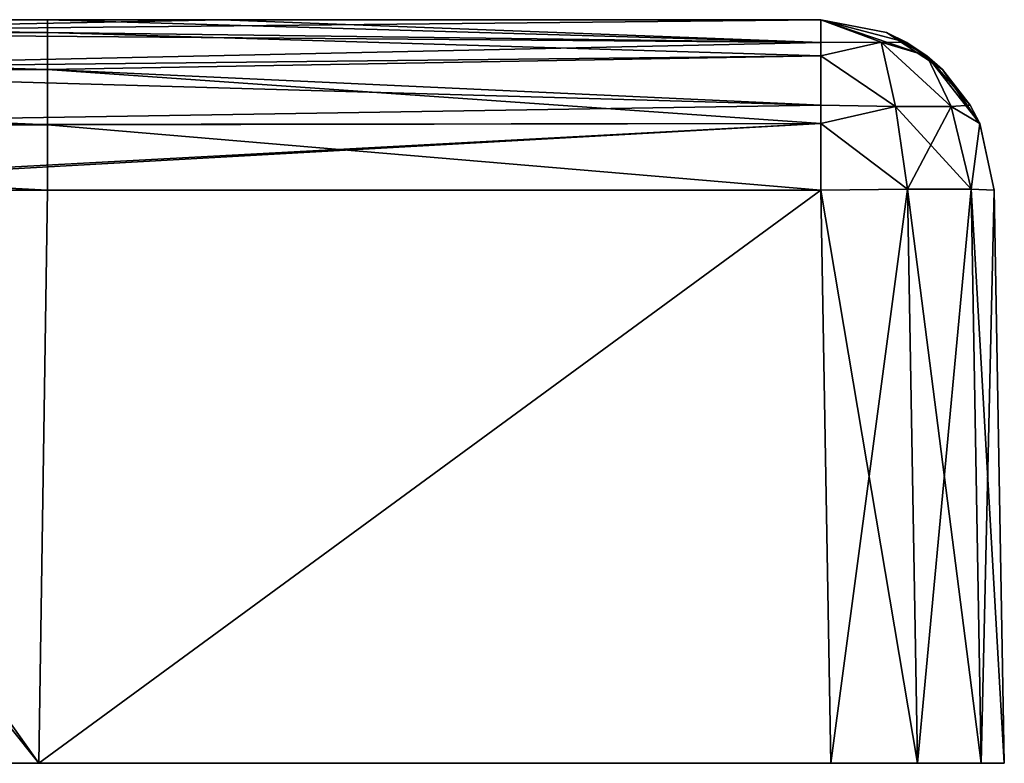
# Model space of a CAD drawing. Units: millimetres. Extents: x -5 to 173, y -73 to 65.
# Drawn here: x 40 to 44, y -73 to -70 of the extents above; entities that cross this region are included whole.
import ezdxf

# ---------------------------------------------------------------- set-up
doc = ezdxf.new("R2010")
doc.units = ezdxf.units.MM
doc.header["$LTSCALE"] = 198.929398
for name, color, linetype in [('134', 7, 'CONTINUOUS'), ('135', 7, 'CONTINUOUS'), ('137', 7, 'CONTINUOUS'), ('138', 7, 'CONTINUOUS'), ('139', 7, 'CONTINUOUS'), ('142', 7, 'CONTINUOUS'), ('143', 7, 'CONTINUOUS'), ('144', 7, 'CONTINUOUS'), ('145', 7, 'CONTINUOUS'), ('146', 7, 'CONTINUOUS'), ('150', 7, 'CONTINUOUS'), ('151', 7, 'CONTINUOUS')]:
    doc.layers.add(name, color=color, linetype=linetype)

msp = doc.modelspace()

# ---------------------------------------------------------------- linework, layer by layer
at = {"layer": '134', "linetype": 'Continuous'}
for points in [[(40.005, -73, -26.2224), (40.005, -73, -21.4547), (35, -73, -26.2224), (40.005, -73, -26.2224)], [(40.005, -73, -21.4547), (40.005, -73, -16.687), (35, -73, -21.4547), (40.005, -73, -21.4547)], [(35, -73, -26.2224), (40.005, -73, -21.4547), (35, -73, -21.4547), (35, -73, -26.2224)], [(40.005, -73, -16.687), (40.005, -73, -11.9193), (35, -73, -16.687), (40.005, -73, -16.687)], [(35, -73, -21.4547), (40.005, -73, -16.687), (35, -73, -16.687), (35, -73, -21.4547)], [(40.005, -73, -11.9193), (40.005, -73, -7.1516), (35, -73, -11.9193), (40.005, -73, -11.9193)], [(35, -73, -16.687), (40.005, -73, -11.9193), (35, -73, -11.9193), (35, -73, -16.687)], [(40.005, -73, -7.1516), (40.005, -73, -2.3839), (35, -73, -7.1516), (40.005, -73, -7.1516)], [(35, -73, -11.9193), (40.005, -73, -7.1516), (35, -73, -7.1516), (35, -73, -11.9193)], [(40.005, -73, -2.3839), (40.005, -73, 2.3839), (35, -73, -2.3839), (40.005, -73, -2.3839)], [(35, -73, -7.1516), (40.005, -73, -2.3839), (35, -73, -2.3839), (35, -73, -7.1516)], [(40.005, -73, 2.3839), (40.005, -73, 7.1516), (35, -73, 2.3839), (40.005, -73, 2.3839)], [(35, -73, -2.3839), (40.005, -73, 2.3839), (35, -73, 2.3839), (35, -73, -2.3839)], [(40.005, -73, 7.1516), (40.005, -73, 11.9193), (35, -73, 7.1516), (40.005, -73, 7.1516)], [(35, -73, 2.3839), (40.005, -73, 7.1516), (35, -73, 7.1516), (35, -73, 2.3839)], [(40.005, -73, 11.9193), (40.005, -73, 16.687), (35, -73, 11.9193), (40.005, -73, 11.9193)], [(35, -73, 7.1516), (40.005, -73, 11.9193), (35, -73, 11.9193), (35, -73, 7.1516)], [(40.005, -73, 16.687), (40.005, -73, 21.4547), (35, -73, 16.687), (40.005, -73, 16.687)], [(35, -73, 11.9193), (40.005, -73, 16.687), (35, -73, 16.687), (35, -73, 11.9193)], [(40.005, -73, 21.4547), (40.005, -73, 26.2224), (35, -73, 21.4547), (40.005, -73, 21.4547)], [(35, -73, 16.687), (40.005, -73, 21.4547), (35, -73, 21.4547), (35, -73, 16.687)], [(35, -73, 21.4547), (40.005, -73, 26.2224), (35, -73, 26.2224), (35, -73, 21.4547)], [(43.8997, -73, 20.882), (43.8997, -73, 25.5225), (40.005, -73, 21.4547), (43.8997, -73, 20.882)], [(40.005, -73, 21.4547), (43.8997, -73, 25.5225), (43.8057, -73, 25.8726), (40.005, -73, 21.4547)], [(43.8997, -73, 16.2416), (43.8997, -73, 20.882), (40.005, -73, 16.687), (43.8997, -73, 16.2416)], [(40.005, -73, 16.687), (43.8997, -73, 20.882), (40.005, -73, 21.4547), (40.005, -73, 16.687)], [(43.8997, -73, 11.6011), (43.8997, -73, 16.2416), (40.005, -73, 11.9193), (43.8997, -73, 11.6011)], [(40.005, -73, 11.9193), (43.8997, -73, 16.2416), (40.005, -73, 16.687), (40.005, -73, 11.9193)], [(43.8997, -73, 6.9607), (43.8997, -73, 11.6011), (40.005, -73, 7.1516), (43.8997, -73, 6.9607)], [(40.005, -73, 7.1516), (43.8997, -73, 11.6011), (40.005, -73, 11.9193), (40.005, -73, 7.1516)], [(43.8997, -73, 2.3202), (43.8997, -73, 6.9607), (40.005, -73, 2.3839), (43.8997, -73, 2.3202)], [(40.005, -73, 2.3839), (43.8997, -73, 6.9607), (40.005, -73, 7.1516), (40.005, -73, 2.3839)], [(43.8997, -73, -2.3202), (43.8997, -73, 2.3202), (40.005, -73, -2.3839), (43.8997, -73, -2.3202)], [(40.005, -73, -2.3839), (43.8997, -73, 2.3202), (40.005, -73, 2.3839), (40.005, -73, -2.3839)], [(43.8997, -73, -6.9607), (43.8997, -73, -2.3202), (40.005, -73, -2.3839), (43.8997, -73, -6.9607)], [(43.8997, -73, -11.6011), (43.8997, -73, -6.9607), (40.005, -73, -7.1516), (43.8997, -73, -11.6011)], [(40.005, -73, -7.1516), (43.8997, -73, -6.9607), (40.005, -73, -2.3839), (40.005, -73, -7.1516)], [(43.8997, -73, -16.2416), (43.8997, -73, -11.6011), (40.005, -73, -11.9193), (43.8997, -73, -16.2416)], [(40.005, -73, -11.9193), (43.8997, -73, -11.6011), (40.005, -73, -7.1516), (40.005, -73, -11.9193)], [(43.8997, -73, -20.882), (43.8997, -73, -16.2416), (40.005, -73, -16.687), (43.8997, -73, -20.882)], [(40.005, -73, -16.687), (43.8997, -73, -16.2416), (40.005, -73, -11.9193), (40.005, -73, -16.687)], [(43.8997, -73, -25.5225), (43.8997, -73, -20.882), (40.005, -73, -21.4547), (43.8997, -73, -25.5225)], [(40.005, -73, -21.4547), (43.8997, -73, -20.882), (40.005, -73, -16.687), (40.005, -73, -21.4547)], [(43.8057, -73, -25.8726), (43.8997, -73, -25.5225), (40.005, -73, -26.2224), (43.8057, -73, -25.8726)], [(40.005, -73, -26.2224), (43.8997, -73, -25.5225), (40.005, -73, -21.4547), (40.005, -73, -26.2224)], [(43.5499, -73, -26.1284), (43.8057, -73, -25.8726), (40.005, -73, -26.2224), (43.5499, -73, -26.1284)], [(43.1998, -73, -26.2224), (43.5499, -73, -26.1284), (40.005, -73, -26.2224), (43.1998, -73, -26.2224)], [(40.005, -73, 26.2224), (40.005, -73, 21.4547), (43.1998, -73, 26.2224), (40.005, -73, 26.2224)], [(43.1998, -73, 26.2224), (40.005, -73, 21.4547), (43.5499, -73, 26.1284), (43.1998, -73, 26.2224)], [(43.5499, -73, 26.1284), (40.005, -73, 21.4547), (43.8057, -73, 25.8726), (43.5499, -73, 26.1284)]]:
    msp.add_3dface(points, dxfattribs=at)
at = {"layer": '135', "linetype": 'Continuous'}
for points in [[(35.7472, -70, -20.2135), (40.7452, -70, -20.849), (35.7402, -70, -22.8443), (35.7472, -70, -20.2135)], [(40.7452, -70, 20.849), (35.7433, -70, 20.2147), (35.7402, -70, 22.8468), (40.7452, -70, 20.849)], [(38.1594, -70, 25.4821), (40.7452, -70, 20.849), (35.7402, -70, 25.4821), (38.1594, -70, 25.4821)], [(35.7402, -70, 25.4821), (40.7452, -70, 20.849), (35.7402, -70, 22.8468), (35.7402, -70, 25.4821)], [(40.7452, -70, -20.849), (40.7452, -70, -25.4821), (35.7402, -70, -22.8443), (40.7452, -70, -20.849)], [(35.7402, -70, -22.8443), (40.7452, -70, -25.4821), (40.0396, -70, -25.4821), (35.7402, -70, -22.8443)], [(35.7402, -70, -25.4821), (35.7402, -70, -22.8443), (40.0396, -70, -25.4821), (35.7402, -70, -25.4821)], [(36.4723, -70, 19.8993), (35.7433, -70, 20.2147), (40.7452, -70, 20.849), (36.4723, -70, 19.8993)], [(35.7472, -70, -20.2135), (37.095, -70, -19.4264), (40.7452, -70, -20.849), (35.7472, -70, -20.2135)], [(37.0942, -70, 19.427), (36.4723, -70, 19.8993), (40.7452, -70, 20.849), (37.0942, -70, 19.427)], [(37.5666, -70, 18.8051), (37.0942, -70, 19.427), (40.7452, -70, 16.2159), (37.5666, -70, 18.8051)], [(37.0942, -70, 19.427), (40.7452, -70, 20.849), (40.7452, -70, 16.2159), (37.0942, -70, 19.427)], [(37.095, -70, -19.4264), (37.8941, -70, -18.0377), (40.7452, -70, -20.849), (37.095, -70, -19.4264)], [(37.8939, -70, 18.0381), (37.5666, -70, 18.8051), (40.7452, -70, 16.2159), (37.8939, -70, 18.0381)], [(38.0829, -70, 17.1521), (37.8939, -70, 18.0381), (40.7452, -70, 16.2159), (38.0829, -70, 17.1521)], [(37.8941, -70, -18.0377), (38.0829, -70, -17.1519), (40.7452, -70, -20.849), (37.8941, -70, -18.0377)], [(38.0829, -70, -17.1519), (38.1396, -70, -16.1714), (40.7452, -70, -16.2159), (38.0829, -70, -17.1519)], [(38.0829, -70, -17.1519), (40.7452, -70, -16.2159), (40.7452, -70, -20.849), (38.0829, -70, -17.1519)], [(38.1396, -70, 16.1714), (38.0829, -70, 17.1521), (40.7452, -70, 16.2159), (38.1396, -70, 16.1714)], [(38.1396, -70, -16.1714), (38.1396, -70, -13.8536), (40.7452, -70, -16.2159), (38.1396, -70, -16.1714)], [(38.1396, -70, 11.1714), (38.1396, -70, 16.1714), (40.7452, -70, 11.5828), (38.1396, -70, 11.1714)], [(38.1396, -70, 16.1714), (40.7452, -70, 16.2159), (40.7452, -70, 11.5828), (38.1396, -70, 16.1714)], [(38.1396, -70, 6.1664), (38.1396, -70, 11.1714), (40.7452, -70, 6.9497), (38.1396, -70, 6.1664)], [(38.1396, -70, 11.1714), (40.7452, -70, 11.5828), (40.7452, -70, 6.9497), (38.1396, -70, 11.1714)], [(38.1396, -70, 1.1614), (38.1396, -70, 6.1664), (40.7452, -70, 2.3166), (38.1396, -70, 1.1614)], [(38.1396, -70, 6.1664), (40.7452, -70, 6.9497), (40.7452, -70, 2.3166), (38.1396, -70, 6.1664)], [(38.1396, -70, -3.8436), (38.1396, -70, 1.1614), (40.7452, -70, -2.3166), (38.1396, -70, -3.8436)], [(38.1396, -70, 1.1614), (40.7452, -70, 2.3166), (40.7452, -70, -2.3166), (38.1396, -70, 1.1614)], [(38.1396, -70, -8.8486), (38.1396, -70, -3.8436), (40.7452, -70, -6.9497), (38.1396, -70, -8.8486)], [(38.1396, -70, -3.8436), (40.7452, -70, -2.3166), (40.7452, -70, -6.9497), (38.1396, -70, -3.8436)], [(38.1396, -70, -13.8536), (38.1396, -70, -8.8486), (40.7452, -70, -11.5828), (38.1396, -70, -13.8536)], [(38.1396, -70, -8.8486), (40.7452, -70, -6.9497), (40.7452, -70, -11.5828), (38.1396, -70, -8.8486)], [(38.1396, -70, -13.8536), (40.7452, -70, -11.5828), (40.7452, -70, -16.2159), (38.1396, -70, -13.8536)], [(40.7452, -70, 25.4821), (40.7452, -70, 20.849), (38.1594, -70, 25.4821), (40.7452, -70, 25.4821)], [(40.7452, -70, 25.4821), (43.1594, -70, 25.4821), (43.1594, -70, 24.5629), (40.7452, -70, 25.4821)], [(40.7452, -70, 20.849), (40.7452, -70, 25.4821), (43.1594, -70, 20.849), (40.7452, -70, 20.849)], [(43.1594, -70, 20.849), (40.7452, -70, 25.4821), (43.1594, -70, 24.5629), (43.1594, -70, 20.849)], [(40.7452, -70, 16.2159), (40.7452, -70, 20.849), (43.1594, -70, 16.2159), (40.7452, -70, 16.2159)], [(43.1594, -70, 16.2159), (40.7452, -70, 20.849), (43.1594, -70, 19.5579), (43.1594, -70, 16.2159)], [(43.1594, -70, 19.5579), (40.7452, -70, 20.849), (43.1594, -70, 20.849), (43.1594, -70, 19.5579)], [(40.7452, -70, 11.5828), (40.7452, -70, 16.2159), (43.1594, -70, 11.5828), (40.7452, -70, 11.5828)], [(43.1594, -70, 11.5828), (40.7452, -70, 16.2159), (43.1594, -70, 14.5529), (43.1594, -70, 11.5828)], [(43.1594, -70, 14.5529), (40.7452, -70, 16.2159), (43.1594, -70, 16.2159), (43.1594, -70, 14.5529)], [(40.7452, -70, 6.9497), (40.7452, -70, 11.5828), (43.1594, -70, 6.9497), (40.7452, -70, 6.9497)], [(43.1594, -70, 6.9497), (40.7452, -70, 11.5828), (43.1594, -70, 9.5479), (43.1594, -70, 6.9497)], [(43.1594, -70, 9.5479), (40.7452, -70, 11.5828), (43.1594, -70, 11.5828), (43.1594, -70, 9.5479)], [(40.7452, -70, 2.3166), (40.7452, -70, 6.9497), (43.1594, -70, 2.3166), (40.7452, -70, 2.3166)], [(43.1594, -70, 2.3166), (40.7452, -70, 6.9497), (43.1594, -70, 4.5429), (43.1594, -70, 2.3166)], [(43.1594, -70, 4.5429), (40.7452, -70, 6.9497), (43.1594, -70, 6.9497), (43.1594, -70, 4.5429)], [(40.7452, -70, -2.3166), (40.7452, -70, 2.3166), (43.1594, -70, -2.3166), (40.7452, -70, -2.3166)], [(43.1594, -70, -2.3166), (40.7452, -70, 2.3166), (43.1594, -70, -0.4621), (43.1594, -70, -2.3166)], [(43.1594, -70, -0.4621), (40.7452, -70, 2.3166), (43.1594, -70, 2.3166), (43.1594, -70, -0.4621)], [(40.7452, -70, -6.9497), (40.7452, -70, -2.3166), (43.1594, -70, -6.9497), (40.7452, -70, -6.9497)], [(43.1594, -70, -6.9497), (40.7452, -70, -2.3166), (43.1594, -70, -5.4671), (43.1594, -70, -6.9497)], [(43.1594, -70, -5.4671), (40.7452, -70, -2.3166), (43.1594, -70, -2.3166), (43.1594, -70, -5.4671)], [(40.7452, -70, -11.5828), (40.7452, -70, -6.9497), (43.1594, -70, -11.5828), (40.7452, -70, -11.5828)], [(43.1594, -70, -11.5828), (40.7452, -70, -6.9497), (43.1594, -70, -10.4721), (43.1594, -70, -11.5828)], [(43.1594, -70, -10.4721), (40.7452, -70, -6.9497), (43.1594, -70, -6.9497), (43.1594, -70, -10.4721)], [(40.7452, -70, -16.2159), (40.7452, -70, -11.5828), (43.1594, -70, -16.2159), (40.7452, -70, -16.2159)], [(43.1594, -70, -16.2159), (40.7452, -70, -11.5828), (43.1594, -70, -15.4771), (43.1594, -70, -16.2159)], [(43.1594, -70, -15.4771), (40.7452, -70, -11.5828), (43.1594, -70, -11.5828), (43.1594, -70, -15.4771)], [(40.7452, -70, -20.849), (40.7452, -70, -16.2159), (43.1594, -70, -20.849), (40.7452, -70, -20.849)], [(43.1594, -70, -20.849), (40.7452, -70, -16.2159), (43.1594, -70, -20.4821), (43.1594, -70, -20.849)], [(43.1594, -70, -20.4821), (40.7452, -70, -16.2159), (43.1594, -70, -16.2159), (43.1594, -70, -20.4821)], [(40.7452, -70, -25.4821), (40.7452, -70, -20.849), (43.1594, -70, -25.4821), (40.7452, -70, -25.4821)], [(43.1594, -70, -25.4821), (40.7452, -70, -20.849), (43.1594, -70, -20.849), (43.1594, -70, -25.4821)]]:
    msp.add_3dface(points, dxfattribs=at)
at = {"layer": '137', "linetype": 'Continuous'}
for points in [[(35, -73, 26.2224), (40.005, -73, 26.2224), (38.1594, -70.6878, 26.182), (35, -73, 26.2224)], [(38.1594, -70.6878, 26.182), (40.005, -73, 26.2224), (38.3645, -70.6878, 26.182), (38.1594, -70.6878, 26.182)], [(40.005, -73, 26.2224), (43.1594, -70.6878, 26.182), (38.3645, -70.6878, 26.182), (40.005, -73, 26.2224)], [(40.005, -73, 26.2224), (43.1998, -73, 26.2224), (43.1594, -70.6878, 26.182), (40.005, -73, 26.2224)]]:
    msp.add_3dface(points, dxfattribs=at)
at = {"layer": '138', "linetype": 'Continuous'}
for points in [[(43.8997, -73, 25.5225), (43.8997, -73, 20.882), (43.8593, -70.6878, 25.4821), (43.8997, -73, 25.5225)], [(43.8997, -73, 20.882), (43.8997, -73, 16.2416), (43.8593, -70.6878, 20.849), (43.8997, -73, 20.882)], [(43.8593, -70.6878, 25.4821), (43.8997, -73, 20.882), (43.8593, -70.6878, 24.5629), (43.8593, -70.6878, 25.4821)], [(43.8593, -70.6878, 24.5629), (43.8997, -73, 20.882), (43.8593, -70.6878, 20.849), (43.8593, -70.6878, 24.5629)], [(43.8997, -73, 16.2416), (43.8997, -73, 11.6011), (43.8593, -70.6878, 16.2159), (43.8997, -73, 16.2416)], [(43.8593, -70.6878, 20.849), (43.8997, -73, 16.2416), (43.8593, -70.6878, 19.5579), (43.8593, -70.6878, 20.849)], [(43.8593, -70.6878, 19.5579), (43.8997, -73, 16.2416), (43.8593, -70.6878, 16.2159), (43.8593, -70.6878, 19.5579)], [(43.8997, -73, 11.6011), (43.8997, -73, 6.9607), (43.8593, -70.6878, 11.5828), (43.8997, -73, 11.6011)], [(43.8593, -70.6878, 16.2159), (43.8997, -73, 11.6011), (43.8593, -70.6878, 14.5529), (43.8593, -70.6878, 16.2159)], [(43.8593, -70.6878, 14.5529), (43.8997, -73, 11.6011), (43.8593, -70.6878, 11.5828), (43.8593, -70.6878, 14.5529)], [(43.8997, -73, 6.9607), (43.8997, -73, 2.3202), (43.8593, -70.6878, 6.9497), (43.8997, -73, 6.9607)], [(43.8593, -70.6878, 11.5828), (43.8997, -73, 6.9607), (43.8593, -70.6878, 9.5479), (43.8593, -70.6878, 11.5828)], [(43.8593, -70.6878, 9.5479), (43.8997, -73, 6.9607), (43.8593, -70.6878, 6.9497), (43.8593, -70.6878, 9.5479)], [(43.8997, -73, 2.3202), (43.8997, -73, -2.3202), (43.8593, -70.6878, 2.3166), (43.8997, -73, 2.3202)], [(43.8593, -70.6878, 6.9497), (43.8997, -73, 2.3202), (43.8593, -70.6878, 4.5429), (43.8593, -70.6878, 6.9497)], [(43.8593, -70.6878, 4.5429), (43.8997, -73, 2.3202), (43.8593, -70.6878, 2.3166), (43.8593, -70.6878, 4.5429)], [(43.8997, -73, -2.3202), (43.8997, -73, -6.9607), (43.8593, -70.6878, -5.4671), (43.8997, -73, -2.3202)], [(43.8593, -70.6878, 2.3166), (43.8997, -73, -2.3202), (43.8593, -70.6878, -0.4621), (43.8593, -70.6878, 2.3166)], [(43.8593, -70.6878, -0.4621), (43.8997, -73, -2.3202), (43.8593, -70.6878, -2.3166), (43.8593, -70.6878, -0.4621)], [(43.8593, -70.6878, -2.3166), (43.8997, -73, -2.3202), (43.8593, -70.6878, -5.4671), (43.8593, -70.6878, -2.3166)], [(43.8997, -73, -6.9607), (43.8997, -73, -11.6011), (43.8593, -70.6878, -10.4721), (43.8997, -73, -6.9607)], [(43.8593, -70.6878, -5.4671), (43.8997, -73, -6.9607), (43.8593, -70.6878, -6.9497), (43.8593, -70.6878, -5.4671)], [(43.8593, -70.6878, -6.9497), (43.8997, -73, -6.9607), (43.8593, -70.6878, -10.4721), (43.8593, -70.6878, -6.9497)], [(43.8997, -73, -11.6011), (43.8997, -73, -16.2416), (43.8593, -70.6878, -15.4771), (43.8997, -73, -11.6011)], [(43.8593, -70.6878, -10.4721), (43.8997, -73, -11.6011), (43.8593, -70.6878, -11.5828), (43.8593, -70.6878, -10.4721)], [(43.8593, -70.6878, -11.5828), (43.8997, -73, -11.6011), (43.8593, -70.6878, -15.4771), (43.8593, -70.6878, -11.5828)], [(43.8997, -73, -16.2416), (43.8997, -73, -20.882), (43.8593, -70.6878, -20.4821), (43.8997, -73, -16.2416)], [(43.8593, -70.6878, -15.4771), (43.8997, -73, -16.2416), (43.8593, -70.6878, -16.2159), (43.8593, -70.6878, -15.4771)], [(43.8593, -70.6878, -16.2159), (43.8997, -73, -16.2416), (43.8593, -70.6878, -20.4821), (43.8593, -70.6878, -16.2159)], [(43.8997, -73, -20.882), (43.8997, -73, -25.5225), (43.8593, -70.6878, -25.4821), (43.8997, -73, -20.882)], [(43.8997, -73, -20.882), (43.8593, -70.6878, -25.4821), (43.8593, -70.6878, -20.849), (43.8997, -73, -20.882)], [(43.8593, -70.6878, -20.4821), (43.8997, -73, -20.882), (43.8593, -70.6878, -20.849), (43.8593, -70.6878, -20.4821)]]:
    msp.add_3dface(points, dxfattribs=at)
at = {"layer": '139', "linetype": 'Continuous'}
for points in [[(40.005, -73, -26.2224), (35, -73, -26.2224), (38.3645, -70.6878, -26.182), (40.005, -73, -26.2224)], [(40.0396, -70.6878, -26.182), (40.005, -73, -26.2224), (38.3645, -70.6878, -26.182), (40.0396, -70.6878, -26.182)], [(43.1998, -73, -26.2224), (40.005, -73, -26.2224), (43.1594, -70.6878, -26.182), (43.1998, -73, -26.2224)], [(43.1594, -70.6878, -26.182), (40.005, -73, -26.2224), (40.0396, -70.6878, -26.182), (43.1594, -70.6878, -26.182)]]:
    msp.add_3dface(points, dxfattribs=at)
at = {"layer": '142', "linetype": 'Continuous'}
for points in [[(43.1594, -70.6878, 26.182), (43.5499, -73, 26.1284), (43.5093, -70.6833, 26.0882), (43.1594, -70.6878, 26.182)], [(43.1998, -73, 26.2224), (43.5499, -73, 26.1284), (43.1594, -70.6878, 26.182), (43.1998, -73, 26.2224)], [(43.5499, -73, 26.1284), (43.8057, -73, 25.8726), (43.5093, -70.6833, 26.0882), (43.5499, -73, 26.1284)], [(43.5093, -70.6833, 26.0882), (43.8057, -73, 25.8726), (43.7655, -70.6833, 25.832), (43.5093, -70.6833, 26.0882)], [(43.8057, -73, 25.8726), (43.8997, -73, 25.5225), (43.7655, -70.6833, 25.832), (43.8057, -73, 25.8726)], [(43.8997, -73, 25.5225), (43.8593, -70.6878, 25.4821), (43.7655, -70.6833, 25.832), (43.8997, -73, 25.5225)]]:
    msp.add_3dface(points, dxfattribs=at)
at = {"layer": '143', "linetype": 'Continuous'}
for points in [[(43.1998, -73, -26.2224), (43.1594, -70.6878, -26.182), (43.5093, -70.6833, -26.0882), (43.1998, -73, -26.2224)], [(43.5499, -73, -26.1284), (43.1998, -73, -26.2224), (43.5093, -70.6833, -26.0882), (43.5499, -73, -26.1284)], [(43.7655, -70.6833, -25.832), (43.5499, -73, -26.1284), (43.5093, -70.6833, -26.0882), (43.7655, -70.6833, -25.832)], [(43.8057, -73, -25.8726), (43.5499, -73, -26.1284), (43.7655, -70.6833, -25.832), (43.8057, -73, -25.8726)], [(43.8593, -70.6878, -25.4821), (43.8057, -73, -25.8726), (43.7655, -70.6833, -25.832), (43.8593, -70.6878, -25.4821)], [(43.8997, -73, -25.5225), (43.8057, -73, -25.8726), (43.8593, -70.6878, -25.4821), (43.8997, -73, -25.5225)]]:
    msp.add_3dface(points, dxfattribs=at)
at = {"layer": '144', "linetype": 'Continuous'}
for points in [[(43.1594, -70, 24.5629), (43.1594, -70, 25.4821), (43.5069, -70.0923, 25.4821), (43.1594, -70, 24.5629)], [(43.1594, -70, -25.4821), (43.1594, -70, -20.849), (43.4245, -70.0521, -20.4821), (43.1594, -70, -25.4821)], [(43.1594, -70, -25.4821), (43.4245, -70.0521, -20.4821), (43.5069, -70.0923, -25.4821), (43.1594, -70, -25.4821)], [(43.1594, -70, -20.849), (43.1594, -70, -20.4821), (43.4245, -70.0521, -20.4821), (43.1594, -70, -20.849)], [(43.1594, -70, -20.4821), (43.1594, -70, -16.2159), (43.4245, -70.0521, -15.4771), (43.1594, -70, -20.4821)], [(43.4245, -70.0521, -20.4821), (43.1594, -70, -20.4821), (43.4245, -70.0521, -15.4771), (43.4245, -70.0521, -20.4821)], [(43.1594, -70, -16.2159), (43.1594, -70, -15.4771), (43.4245, -70.0521, -15.4771), (43.1594, -70, -16.2159)], [(43.1594, -70, -15.4771), (43.1594, -70, -11.5828), (43.4245, -70.0521, -10.4721), (43.1594, -70, -15.4771)], [(43.4245, -70.0521, -15.4771), (43.1594, -70, -15.4771), (43.4245, -70.0521, -10.4721), (43.4245, -70.0521, -15.4771)], [(43.1594, -70, -11.5828), (43.1594, -70, -10.4721), (43.4245, -70.0521, -10.4721), (43.1594, -70, -11.5828)], [(43.1594, -70, -10.4721), (43.1594, -70, -6.9497), (43.4245, -70.0521, -5.4671), (43.1594, -70, -10.4721)], [(43.4245, -70.0521, -10.4721), (43.1594, -70, -10.4721), (43.4245, -70.0521, -5.4671), (43.4245, -70.0521, -10.4721)], [(43.1594, -70, -6.9497), (43.1594, -70, -5.4671), (43.4245, -70.0521, -5.4671), (43.1594, -70, -6.9497)], [(43.1594, -70, -5.4671), (43.1594, -70, -2.3166), (43.4245, -70.0521, -0.4621), (43.1594, -70, -5.4671)], [(43.4245, -70.0521, -5.4671), (43.1594, -70, -5.4671), (43.4245, -70.0521, -0.4621), (43.4245, -70.0521, -5.4671)], [(43.1594, -70, -2.3166), (43.1594, -70, -0.4621), (43.4245, -70.0521, -0.4621), (43.1594, -70, -2.3166)], [(43.1594, -70, -0.4621), (43.1594, -70, 2.3166), (43.4245, -70.0521, 4.5429), (43.1594, -70, -0.4621)], [(43.4245, -70.0521, -0.4621), (43.1594, -70, -0.4621), (43.4245, -70.0521, 4.5429), (43.4245, -70.0521, -0.4621)], [(43.1594, -70, 2.3166), (43.1594, -70, 4.5429), (43.4245, -70.0521, 4.5429), (43.1594, -70, 2.3166)], [(43.1594, -70, 4.5429), (43.1594, -70, 6.9497), (43.4245, -70.0521, 9.5479), (43.1594, -70, 4.5429)], [(43.4245, -70.0521, 4.5429), (43.1594, -70, 4.5429), (43.4245, -70.0521, 9.5479), (43.4245, -70.0521, 4.5429)], [(43.1594, -70, 6.9497), (43.1594, -70, 9.5479), (43.4245, -70.0521, 9.5479), (43.1594, -70, 6.9497)], [(43.1594, -70, 9.5479), (43.1594, -70, 11.5828), (43.4245, -70.0521, 14.5529), (43.1594, -70, 9.5479)], [(43.4245, -70.0521, 9.5479), (43.1594, -70, 9.5479), (43.4245, -70.0521, 14.5529), (43.4245, -70.0521, 9.5479)], [(43.1594, -70, 11.5828), (43.1594, -70, 14.5529), (43.4245, -70.0521, 14.5529), (43.1594, -70, 11.5828)], [(43.1594, -70, 14.5529), (43.1594, -70, 16.2159), (43.4245, -70.0521, 19.5579), (43.1594, -70, 14.5529)], [(43.4245, -70.0521, 14.5529), (43.1594, -70, 14.5529), (43.4245, -70.0521, 19.5579), (43.4245, -70.0521, 14.5529)], [(43.1594, -70, 16.2159), (43.1594, -70, 19.5579), (43.4245, -70.0521, 19.5579), (43.1594, -70, 16.2159)], [(43.1594, -70, 19.5579), (43.1594, -70, 20.849), (43.4245, -70.0521, 24.5629), (43.1594, -70, 19.5579)], [(43.4245, -70.0521, 19.5579), (43.1594, -70, 19.5579), (43.4245, -70.0521, 24.5629), (43.4245, -70.0521, 19.5579)], [(43.1594, -70, 20.849), (43.1594, -70, 24.5629), (43.4245, -70.0521, 24.5629), (43.1594, -70, 20.849)], [(43.4245, -70.0521, 24.5629), (43.1594, -70, 24.5629), (43.5069, -70.0923, 25.4821), (43.4245, -70.0521, 24.5629)], [(43.4245, -70.0521, -20.4821), (43.6501, -70.2007, -20.4821), (43.5069, -70.0923, -25.4821), (43.4245, -70.0521, -20.4821)], [(43.6501, -70.2007, -20.4821), (43.4245, -70.0521, -20.4821), (43.6501, -70.2007, -15.4771), (43.6501, -70.2007, -20.4821)], [(43.6501, -70.2007, -15.4771), (43.4245, -70.0521, -20.4821), (43.4245, -70.0521, -15.4771), (43.6501, -70.2007, -15.4771)], [(43.6501, -70.2007, -15.4771), (43.4245, -70.0521, -15.4771), (43.6501, -70.2007, -10.4721), (43.6501, -70.2007, -15.4771)], [(43.6501, -70.2007, -10.4721), (43.4245, -70.0521, -15.4771), (43.4245, -70.0521, -10.4721), (43.6501, -70.2007, -10.4721)], [(43.6501, -70.2007, -10.4721), (43.4245, -70.0521, -10.4721), (43.6501, -70.2007, -5.4671), (43.6501, -70.2007, -10.4721)], [(43.6501, -70.2007, -5.4671), (43.4245, -70.0521, -10.4721), (43.4245, -70.0521, -5.4671), (43.6501, -70.2007, -5.4671)], [(43.6501, -70.2007, -5.4671), (43.4245, -70.0521, -5.4671), (43.6501, -70.2007, -0.4621), (43.6501, -70.2007, -5.4671)], [(43.6501, -70.2007, -0.4621), (43.4245, -70.0521, -5.4671), (43.4245, -70.0521, -0.4621), (43.6501, -70.2007, -0.4621)], [(43.6501, -70.2007, -0.4621), (43.4245, -70.0521, -0.4621), (43.6501, -70.2007, 4.5429), (43.6501, -70.2007, -0.4621)], [(43.6501, -70.2007, 4.5429), (43.4245, -70.0521, -0.4621), (43.4245, -70.0521, 4.5429), (43.6501, -70.2007, 4.5429)], [(43.6501, -70.2007, 4.5429), (43.4245, -70.0521, 4.5429), (43.6501, -70.2007, 9.5479), (43.6501, -70.2007, 4.5429)], [(43.6501, -70.2007, 9.5479), (43.4245, -70.0521, 4.5429), (43.4245, -70.0521, 9.5479), (43.6501, -70.2007, 9.5479)], [(43.6501, -70.2007, 9.5479), (43.4245, -70.0521, 9.5479), (43.6501, -70.2007, 14.5529), (43.6501, -70.2007, 9.5479)], [(43.6501, -70.2007, 14.5529), (43.4245, -70.0521, 9.5479), (43.4245, -70.0521, 14.5529), (43.6501, -70.2007, 14.5529)], [(43.6501, -70.2007, 14.5529), (43.4245, -70.0521, 14.5529), (43.6501, -70.2007, 19.5579), (43.6501, -70.2007, 14.5529)], [(43.6501, -70.2007, 19.5579), (43.4245, -70.0521, 14.5529), (43.4245, -70.0521, 19.5579), (43.6501, -70.2007, 19.5579)], [(43.6501, -70.2007, 19.5579), (43.4245, -70.0521, 19.5579), (43.6501, -70.2007, 24.5629), (43.6501, -70.2007, 19.5579)], [(43.6501, -70.2007, 24.5629), (43.4245, -70.0521, 19.5579), (43.4245, -70.0521, 24.5629), (43.6501, -70.2007, 24.5629)], [(43.6501, -70.2007, 24.5629), (43.4245, -70.0521, 24.5629), (43.5874, -70.1461, 25.4821), (43.6501, -70.2007, 24.5629)], [(43.5874, -70.1461, 25.4821), (43.4245, -70.0521, 24.5629), (43.5069, -70.0923, 25.4821), (43.5874, -70.1461, 25.4821)], [(43.5069, -70.0923, -25.4821), (43.6501, -70.2007, -20.4821), (43.5874, -70.1461, -25.4821), (43.5069, -70.0923, -25.4821)], [(43.5874, -70.1461, -25.4821), (43.6501, -70.2007, -20.4821), (43.7626, -70.3447, -25.4821), (43.5874, -70.1461, -25.4821)], [(43.7626, -70.3447, 25.4821), (43.6501, -70.2007, 24.5629), (43.5874, -70.1461, 25.4821), (43.7626, -70.3447, 25.4821)], [(43.6501, -70.2007, -20.4821), (43.8026, -70.4237, -20.4821), (43.7626, -70.3447, -25.4821), (43.6501, -70.2007, -20.4821)], [(43.8026, -70.4237, -20.4821), (43.6501, -70.2007, -20.4821), (43.8026, -70.4237, -15.4771), (43.8026, -70.4237, -20.4821)], [(43.8026, -70.4237, -15.4771), (43.6501, -70.2007, -20.4821), (43.6501, -70.2007, -15.4771), (43.8026, -70.4237, -15.4771)], [(43.8026, -70.4237, -15.4771), (43.6501, -70.2007, -15.4771), (43.8026, -70.4237, -10.4721), (43.8026, -70.4237, -15.4771)], [(43.8026, -70.4237, -10.4721), (43.6501, -70.2007, -15.4771), (43.6501, -70.2007, -10.4721), (43.8026, -70.4237, -10.4721)], [(43.8026, -70.4237, -10.4721), (43.6501, -70.2007, -10.4721), (43.8026, -70.4237, -5.4671), (43.8026, -70.4237, -10.4721)], [(43.8026, -70.4237, -5.4671), (43.6501, -70.2007, -10.4721), (43.6501, -70.2007, -5.4671), (43.8026, -70.4237, -5.4671)], [(43.8026, -70.4237, -5.4671), (43.6501, -70.2007, -5.4671), (43.8026, -70.4237, -0.4621), (43.8026, -70.4237, -5.4671)], [(43.8026, -70.4237, -0.4621), (43.6501, -70.2007, -5.4671), (43.6501, -70.2007, -0.4621), (43.8026, -70.4237, -0.4621)], [(43.8026, -70.4237, -0.4621), (43.6501, -70.2007, -0.4621), (43.8026, -70.4237, 4.5429), (43.8026, -70.4237, -0.4621)], [(43.8026, -70.4237, 4.5429), (43.6501, -70.2007, -0.4621), (43.6501, -70.2007, 4.5429), (43.8026, -70.4237, 4.5429)], [(43.8026, -70.4237, 4.5429), (43.6501, -70.2007, 4.5429), (43.8026, -70.4237, 9.5479), (43.8026, -70.4237, 4.5429)], [(43.8026, -70.4237, 9.5479), (43.6501, -70.2007, 4.5429), (43.6501, -70.2007, 9.5479), (43.8026, -70.4237, 9.5479)], [(43.8026, -70.4237, 9.5479), (43.6501, -70.2007, 9.5479), (43.8026, -70.4237, 14.5529), (43.8026, -70.4237, 9.5479)], [(43.8026, -70.4237, 14.5529), (43.6501, -70.2007, 9.5479), (43.6501, -70.2007, 14.5529), (43.8026, -70.4237, 14.5529)], [(43.8026, -70.4237, 14.5529), (43.6501, -70.2007, 14.5529), (43.8026, -70.4237, 19.5579), (43.8026, -70.4237, 14.5529)], [(43.8026, -70.4237, 19.5579), (43.6501, -70.2007, 14.5529), (43.6501, -70.2007, 19.5579), (43.8026, -70.4237, 19.5579)], [(43.8026, -70.4237, 19.5579), (43.6501, -70.2007, 19.5579), (43.8026, -70.4237, 24.5629), (43.8026, -70.4237, 19.5579)], [(43.8026, -70.4237, 24.5629), (43.6501, -70.2007, 19.5579), (43.6501, -70.2007, 24.5629), (43.8026, -70.4237, 24.5629)], [(43.8026, -70.4237, 24.5629), (43.6501, -70.2007, 24.5629), (43.8007, -70.4192, 25.4821), (43.8026, -70.4237, 24.5629)], [(43.8007, -70.4192, 25.4821), (43.6501, -70.2007, 24.5629), (43.7626, -70.3447, 25.4821), (43.8007, -70.4192, 25.4821)], [(43.7626, -70.3447, -25.4821), (43.8026, -70.4237, -20.4821), (43.8007, -70.4192, -25.4821), (43.7626, -70.3447, -25.4821)], [(43.8593, -70.6878, -20.849), (43.8593, -70.6878, -25.4821), (43.8007, -70.4192, -25.4821), (43.8593, -70.6878, -20.849)], [(43.8593, -70.6878, 25.4821), (43.8026, -70.4237, 24.5629), (43.8007, -70.4192, 25.4821), (43.8593, -70.6878, 25.4821)], [(43.8593, -70.6878, -20.4821), (43.8593, -70.6878, -20.849), (43.8007, -70.4192, -25.4821), (43.8593, -70.6878, -20.4821)], [(43.8026, -70.4237, -20.4821), (43.8593, -70.6878, -20.4821), (43.8007, -70.4192, -25.4821), (43.8026, -70.4237, -20.4821)], [(43.8593, -70.6878, 25.4821), (43.8593, -70.6878, 24.5629), (43.8026, -70.4237, 24.5629), (43.8593, -70.6878, 25.4821)], [(43.8593, -70.6878, 24.5629), (43.8593, -70.6878, 20.849), (43.8026, -70.4237, 19.5579), (43.8593, -70.6878, 24.5629)], [(43.8593, -70.6878, 24.5629), (43.8026, -70.4237, 19.5579), (43.8026, -70.4237, 24.5629), (43.8593, -70.6878, 24.5629)], [(43.8593, -70.6878, 20.849), (43.8593, -70.6878, 19.5579), (43.8026, -70.4237, 19.5579), (43.8593, -70.6878, 20.849)], [(43.8593, -70.6878, 19.5579), (43.8593, -70.6878, 16.2159), (43.8026, -70.4237, 14.5529), (43.8593, -70.6878, 19.5579)], [(43.8593, -70.6878, 19.5579), (43.8026, -70.4237, 14.5529), (43.8026, -70.4237, 19.5579), (43.8593, -70.6878, 19.5579)], [(43.8593, -70.6878, 16.2159), (43.8593, -70.6878, 14.5529), (43.8026, -70.4237, 14.5529), (43.8593, -70.6878, 16.2159)], [(43.8593, -70.6878, 14.5529), (43.8593, -70.6878, 11.5828), (43.8026, -70.4237, 9.5479), (43.8593, -70.6878, 14.5529)], [(43.8593, -70.6878, 14.5529), (43.8026, -70.4237, 9.5479), (43.8026, -70.4237, 14.5529), (43.8593, -70.6878, 14.5529)], [(43.8593, -70.6878, 11.5828), (43.8593, -70.6878, 9.5479), (43.8026, -70.4237, 9.5479), (43.8593, -70.6878, 11.5828)], [(43.8593, -70.6878, 9.5479), (43.8593, -70.6878, 6.9497), (43.8026, -70.4237, 4.5429), (43.8593, -70.6878, 9.5479)], [(43.8593, -70.6878, 9.5479), (43.8026, -70.4237, 4.5429), (43.8026, -70.4237, 9.5479), (43.8593, -70.6878, 9.5479)], [(43.8593, -70.6878, 6.9497), (43.8593, -70.6878, 4.5429), (43.8026, -70.4237, 4.5429), (43.8593, -70.6878, 6.9497)], [(43.8593, -70.6878, 4.5429), (43.8593, -70.6878, 2.3166), (43.8026, -70.4237, -0.4621), (43.8593, -70.6878, 4.5429)], [(43.8593, -70.6878, 4.5429), (43.8026, -70.4237, -0.4621), (43.8026, -70.4237, 4.5429), (43.8593, -70.6878, 4.5429)], [(43.8593, -70.6878, 2.3166), (43.8593, -70.6878, -0.4621), (43.8026, -70.4237, -0.4621), (43.8593, -70.6878, 2.3166)], [(43.8593, -70.6878, -0.4621), (43.8593, -70.6878, -2.3166), (43.8026, -70.4237, -5.4671), (43.8593, -70.6878, -0.4621)], [(43.8593, -70.6878, -0.4621), (43.8026, -70.4237, -5.4671), (43.8026, -70.4237, -0.4621), (43.8593, -70.6878, -0.4621)], [(43.8593, -70.6878, -2.3166), (43.8593, -70.6878, -5.4671), (43.8026, -70.4237, -5.4671), (43.8593, -70.6878, -2.3166)], [(43.8593, -70.6878, -5.4671), (43.8593, -70.6878, -6.9497), (43.8026, -70.4237, -10.4721), (43.8593, -70.6878, -5.4671)], [(43.8593, -70.6878, -5.4671), (43.8026, -70.4237, -10.4721), (43.8026, -70.4237, -5.4671), (43.8593, -70.6878, -5.4671)], [(43.8593, -70.6878, -6.9497), (43.8593, -70.6878, -10.4721), (43.8026, -70.4237, -10.4721), (43.8593, -70.6878, -6.9497)], [(43.8593, -70.6878, -10.4721), (43.8593, -70.6878, -11.5828), (43.8026, -70.4237, -15.4771), (43.8593, -70.6878, -10.4721)], [(43.8593, -70.6878, -10.4721), (43.8026, -70.4237, -15.4771), (43.8026, -70.4237, -10.4721), (43.8593, -70.6878, -10.4721)], [(43.8593, -70.6878, -11.5828), (43.8593, -70.6878, -15.4771), (43.8026, -70.4237, -15.4771), (43.8593, -70.6878, -11.5828)], [(43.8593, -70.6878, -15.4771), (43.8593, -70.6878, -16.2159), (43.8026, -70.4237, -20.4821), (43.8593, -70.6878, -15.4771)], [(43.8593, -70.6878, -15.4771), (43.8026, -70.4237, -20.4821), (43.8026, -70.4237, -15.4771), (43.8593, -70.6878, -15.4771)], [(43.8593, -70.6878, -16.2159), (43.8593, -70.6878, -20.4821), (43.8026, -70.4237, -20.4821), (43.8593, -70.6878, -16.2159)]]:
    msp.add_3dface(points, dxfattribs=at)
at = {"layer": '145', "linetype": 'Continuous'}
for points in [[(43.1594, -70, -25.4821), (43.5069, -70.0923, -25.4821), (43.4034, -70.0909, -25.7261), (43.1594, -70, -25.4821)], [(43.1594, -70, -25.4821), (43.4034, -70.0909, -25.7261), (43.1594, -70.1461, -25.9101), (43.1594, -70, -25.4821)], [(43.1594, -70, -25.4821), (43.1594, -70.1461, -25.9101), (43.1594, -70.0923, -25.8296), (43.1594, -70, -25.4821)], [(43.4034, -70.0909, -25.7261), (43.4611, -70.3497, -26.0078), (43.1594, -70.1461, -25.9101), (43.4034, -70.0909, -25.7261)], [(43.5069, -70.0923, -25.4821), (43.5874, -70.1461, -25.4821), (43.4034, -70.0909, -25.7261), (43.5069, -70.0923, -25.4821)], [(43.5874, -70.1461, -25.4821), (43.6851, -70.3497, -25.7838), (43.4034, -70.0909, -25.7261), (43.5874, -70.1461, -25.4821)], [(43.6851, -70.3497, -25.7838), (43.4611, -70.3497, -26.0078), (43.4034, -70.0909, -25.7261), (43.6851, -70.3497, -25.7838)], [(43.4611, -70.3497, -26.0078), (43.1594, -70.4193, -26.1233), (43.1594, -70.1461, -25.9101), (43.4611, -70.3497, -26.0078)], [(43.1594, -70.1461, -25.9101), (43.1594, -70.4193, -26.1233), (43.1594, -70.3448, -26.0853), (43.1594, -70.1461, -25.9101)], [(43.5874, -70.1461, -25.4821), (43.7626, -70.3447, -25.4821), (43.6851, -70.3497, -25.7838), (43.5874, -70.1461, -25.4821)], [(43.4611, -70.3497, -26.0078), (43.5093, -70.6833, -26.0882), (43.1594, -70.4193, -26.1233), (43.4611, -70.3497, -26.0078)], [(43.6851, -70.3497, -25.7838), (43.5093, -70.6833, -26.0882), (43.4611, -70.3497, -26.0078), (43.6851, -70.3497, -25.7838)], [(43.7655, -70.6833, -25.832), (43.5093, -70.6833, -26.0882), (43.6851, -70.3497, -25.7838), (43.7655, -70.6833, -25.832)], [(43.7626, -70.3447, -25.4821), (43.8007, -70.4192, -25.4821), (43.6851, -70.3497, -25.7838), (43.7626, -70.3447, -25.4821)], [(43.8007, -70.4192, -25.4821), (43.7655, -70.6833, -25.832), (43.6851, -70.3497, -25.7838), (43.8007, -70.4192, -25.4821)], [(43.5093, -70.6833, -26.0882), (43.1594, -70.6878, -26.182), (43.1594, -70.4193, -26.1233), (43.5093, -70.6833, -26.0882)], [(43.8593, -70.6878, -25.4821), (43.7655, -70.6833, -25.832), (43.8007, -70.4192, -25.4821), (43.8593, -70.6878, -25.4821)]]:
    msp.add_3dface(points, dxfattribs=at)
at = {"layer": '146', "linetype": 'Continuous'}
for points in [[(35.0346, -70, -25.4821), (35.7402, -70, -25.4821), (40.0396, -70.0521, -25.7472), (35.0346, -70, -25.4821)], [(35.0346, -70.0521, -25.7472), (35.0346, -70, -25.4821), (40.0396, -70.0521, -25.7472), (35.0346, -70.0521, -25.7472)], [(35.7402, -70, -25.4821), (40.0396, -70, -25.4821), (40.0396, -70.0521, -25.7472), (35.7402, -70, -25.4821)], [(40.0396, -70, -25.4821), (40.7452, -70, -25.4821), (43.1594, -70.0923, -25.8296), (40.0396, -70, -25.4821)], [(40.0396, -70, -25.4821), (43.1594, -70.0923, -25.8296), (40.0396, -70.0521, -25.7472), (40.0396, -70, -25.4821)], [(40.7452, -70, -25.4821), (43.1594, -70, -25.4821), (43.1594, -70.0923, -25.8296), (40.7452, -70, -25.4821)], [(35.0346, -70.2007, -25.9727), (35.0346, -70.0521, -25.7472), (40.0396, -70.2007, -25.9727), (35.0346, -70.2007, -25.9727)], [(40.0396, -70.2007, -25.9727), (35.0346, -70.0521, -25.7472), (40.0396, -70.0521, -25.7472), (40.0396, -70.2007, -25.9727)], [(43.1594, -70.0923, -25.8296), (43.1594, -70.1461, -25.9101), (40.0396, -70.0521, -25.7472), (43.1594, -70.0923, -25.8296)], [(43.1594, -70.1461, -25.9101), (40.0396, -70.2007, -25.9727), (40.0396, -70.0521, -25.7472), (43.1594, -70.1461, -25.9101)], [(43.1594, -70.1461, -25.9101), (43.1594, -70.3448, -26.0853), (40.0396, -70.2007, -25.9727), (43.1594, -70.1461, -25.9101)], [(35.0346, -70.4237, -26.1253), (35.0346, -70.2007, -25.9727), (40.0396, -70.4237, -26.1253), (35.0346, -70.4237, -26.1253)], [(40.0396, -70.4237, -26.1253), (35.0346, -70.2007, -25.9727), (40.0396, -70.2007, -25.9727), (40.0396, -70.4237, -26.1253)], [(43.1594, -70.3448, -26.0853), (43.1594, -70.4193, -26.1233), (40.0396, -70.2007, -25.9727), (43.1594, -70.3448, -26.0853)], [(43.1594, -70.4193, -26.1233), (40.0396, -70.4237, -26.1253), (40.0396, -70.2007, -25.9727), (43.1594, -70.4193, -26.1233)], [(43.1594, -70.4193, -26.1233), (43.1594, -70.6878, -26.182), (40.0396, -70.4237, -26.1253), (43.1594, -70.4193, -26.1233)], [(40.0396, -70.6878, -26.182), (38.3645, -70.6878, -26.182), (35.0346, -70.4237, -26.1253), (40.0396, -70.6878, -26.182)], [(40.0396, -70.6878, -26.182), (35.0346, -70.4237, -26.1253), (40.0396, -70.4237, -26.1253), (40.0396, -70.6878, -26.182)], [(43.1594, -70.6878, -26.182), (40.0396, -70.6878, -26.182), (40.0396, -70.4237, -26.1253), (43.1594, -70.6878, -26.182)]]:
    msp.add_3dface(points, dxfattribs=at)
at = {"layer": '150', "linetype": 'Continuous'}
for points in [[(43.1594, -70, 25.4821), (40.7452, -70, 25.4821), (38.1594, -70.0521, 25.7472), (43.1594, -70, 25.4821)], [(43.1594, -70, 25.4821), (38.1594, -70.0521, 25.7472), (43.1594, -70.0923, 25.8296), (43.1594, -70, 25.4821)], [(40.7452, -70, 25.4821), (38.1594, -70, 25.4821), (38.1594, -70.0521, 25.7472), (40.7452, -70, 25.4821)], [(38.1594, -70.0521, 25.7472), (38.1594, -70.2007, 25.9727), (43.1594, -70.0923, 25.8296), (38.1594, -70.0521, 25.7472)], [(43.1594, -70.0923, 25.8296), (38.1594, -70.2007, 25.9727), (43.1594, -70.1461, 25.9101), (43.1594, -70.0923, 25.8296)], [(43.1594, -70.1461, 25.9101), (38.1594, -70.2007, 25.9727), (43.1594, -70.3447, 26.0852), (43.1594, -70.1461, 25.9101)], [(38.1594, -70.2007, 25.9727), (38.1594, -70.4237, 26.1253), (43.1594, -70.3447, 26.0852), (38.1594, -70.2007, 25.9727)], [(43.1594, -70.3447, 26.0852), (38.1594, -70.4237, 26.1253), (43.1594, -70.4192, 26.1233), (43.1594, -70.3447, 26.0852)], [(38.1594, -70.6878, 26.182), (38.3645, -70.6878, 26.182), (43.1594, -70.4192, 26.1233), (38.1594, -70.6878, 26.182)], [(38.1594, -70.4237, 26.1253), (38.1594, -70.6878, 26.182), (43.1594, -70.4192, 26.1233), (38.1594, -70.4237, 26.1253)], [(38.3645, -70.6878, 26.182), (43.1594, -70.6878, 26.182), (43.1594, -70.4192, 26.1233), (38.3645, -70.6878, 26.182)]]:
    msp.add_3dface(points, dxfattribs=at)
at = {"layer": '151', "linetype": 'Continuous'}
for points in [[(43.1594, -70, 25.4821), (43.5874, -70.1461, 25.4821), (43.5069, -70.0923, 25.4821), (43.1594, -70, 25.4821)], [(43.5874, -70.1461, 25.4821), (43.1594, -70, 25.4821), (43.4034, -70.0909, 25.7261), (43.5874, -70.1461, 25.4821)], [(43.1594, -70, 25.4821), (43.1594, -70.0923, 25.8296), (43.4034, -70.0909, 25.7261), (43.1594, -70, 25.4821)], [(43.1594, -70.1461, 25.9101), (43.4611, -70.3497, 26.0078), (43.4034, -70.0909, 25.7261), (43.1594, -70.1461, 25.9101)], [(43.1594, -70.0923, 25.8296), (43.1594, -70.1461, 25.9101), (43.4034, -70.0909, 25.7261), (43.1594, -70.0923, 25.8296)], [(43.4611, -70.3497, 26.0078), (43.6851, -70.3497, 25.7838), (43.4034, -70.0909, 25.7261), (43.4611, -70.3497, 26.0078)], [(43.6851, -70.3497, 25.7838), (43.5874, -70.1461, 25.4821), (43.4034, -70.0909, 25.7261), (43.6851, -70.3497, 25.7838)], [(43.1594, -70.1461, 25.9101), (43.1594, -70.3447, 26.0852), (43.4611, -70.3497, 26.0078), (43.1594, -70.1461, 25.9101)], [(43.8007, -70.4192, 25.4821), (43.7626, -70.3447, 25.4821), (43.5874, -70.1461, 25.4821), (43.8007, -70.4192, 25.4821)], [(43.8007, -70.4192, 25.4821), (43.5874, -70.1461, 25.4821), (43.6851, -70.3497, 25.7838), (43.8007, -70.4192, 25.4821)], [(43.1594, -70.3447, 26.0852), (43.1594, -70.4192, 26.1233), (43.4611, -70.3497, 26.0078), (43.1594, -70.3447, 26.0852)], [(43.1594, -70.4192, 26.1233), (43.5093, -70.6833, 26.0882), (43.4611, -70.3497, 26.0078), (43.1594, -70.4192, 26.1233)], [(43.5093, -70.6833, 26.0882), (43.7655, -70.6833, 25.832), (43.4611, -70.3497, 26.0078), (43.5093, -70.6833, 26.0882)], [(43.4611, -70.3497, 26.0078), (43.7655, -70.6833, 25.832), (43.6851, -70.3497, 25.7838), (43.4611, -70.3497, 26.0078)], [(43.7655, -70.6833, 25.832), (43.8007, -70.4192, 25.4821), (43.6851, -70.3497, 25.7838), (43.7655, -70.6833, 25.832)], [(43.1594, -70.6878, 26.182), (43.5093, -70.6833, 26.0882), (43.1594, -70.4192, 26.1233), (43.1594, -70.6878, 26.182)], [(43.7655, -70.6833, 25.832), (43.8593, -70.6878, 25.4821), (43.8007, -70.4192, 25.4821), (43.7655, -70.6833, 25.832)]]:
    msp.add_3dface(points, dxfattribs=at)

doc.saveas('drawing.dxf')
